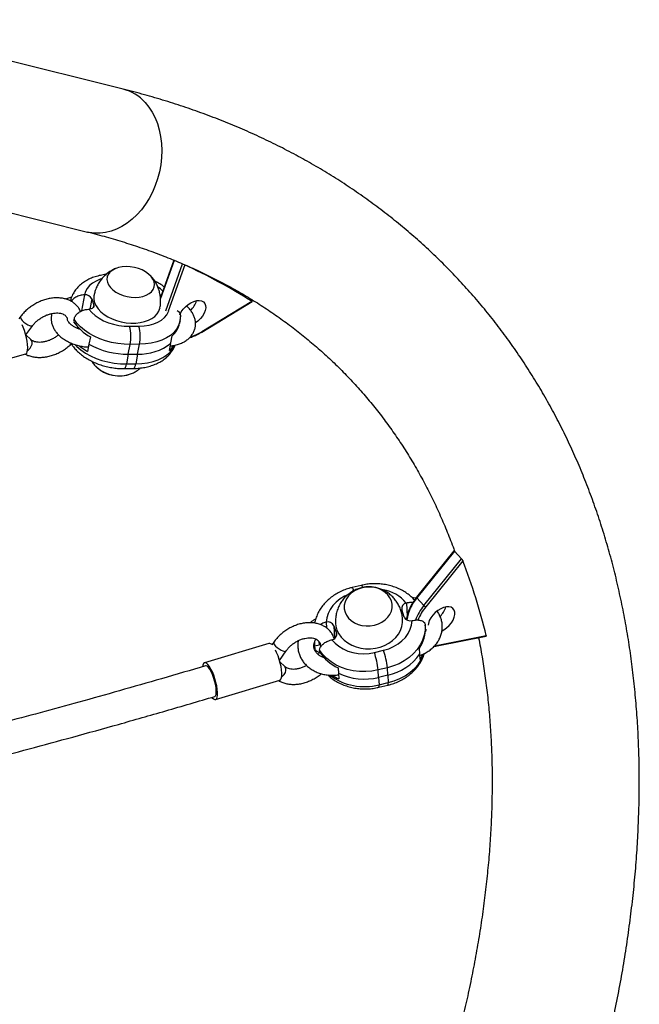
# Model space of a CAD drawing. Units: millimetres. Extents: x 30 to 386, y 40 to 453.
# Drawn here: x 270 to 282, y 257 to 276 of the extents above; entities that cross this region are included whole.
import ezdxf

# ---------------------------------------------------------------- set-up
doc = ezdxf.new("R2010")
doc.units = ezdxf.units.MM
doc.header["$LTSCALE"] = 20
doc.layers.add('CONTOUR', color=7, linetype='Continuous')

msp = doc.modelspace()

# ---------------------------------------------------------------- linework, layer by layer
at = {"layer": 'CONTOUR'}
for p, q in [((271.816, 274.717), (266.364, 276.072)), ((265.21, 273.397), (271.122, 271.927)), ((272.805, 271.378), (272.543, 270.65)), ((272.814, 271.374), (272.545, 270.627)), ((272.65, 270.391), (272.978, 271.306)), ((273.018, 271.285), (272.693, 270.381)), ((271.061, 270.7), (271.001, 270.386)), ((271.062, 270.7), (271.061, 270.7)), ((271.206, 270.621), (271.168, 270.421)), ((271.206, 270.621), (271.241, 270.501)), ((271.241, 270.501), (271.232, 270.454)), ((273.353, 269.982), (274.328, 270.574)), ((273.353, 269.974), (274.335, 270.571)), ((274.272, 270.644), (274.329, 270.581)), ((269.816, 270.283), (269.777, 270.232)), ((271.144, 270.419), (271.145, 270.419)), ((269.912, 269.922), (270.051, 270.104)), ((270.858, 270.225), (270.849, 270.177)), ((270.924, 270.079), (270.918, 270.048)), ((271.942, 270.086), (272.124, 270.088)), ((272.919, 270.145), (272.928, 270.193)), ((272.929, 270.139), (272.921, 270.152)), ((270.012, 269.827), (269.912, 269.923)), ((272.749, 269.761), (272.775, 269.9)), ((271.148, 269.737), (271.121, 269.594)), ((271.176, 269.881), (271.148, 269.737)), ((271.917, 269.542), (271.954, 269.734)), ((272.136, 269.736), (271.954, 269.734)), ((272.099, 269.544), (272.136, 269.736)), ((272.721, 269.612), (272.747, 269.751)), ((268.647, 269.193), (269.915, 269.549)), ((271.917, 269.542), (271.881, 269.351)), ((271.917, 269.542), (272.099, 269.544)), ((272.099, 269.544), (272.063, 269.353)), ((271.881, 269.351), (272.063, 269.353)), ((271.837, 269.261), (272.019, 269.263)), ((278.279, 265.704), (277.549, 264.796)), ((278.289, 265.697), (277.556, 264.784)), ((278.425, 265.549), (278.289, 265.697)), ((277.692, 264.636), (278.425, 265.549)), ((278.45, 265.51), (277.726, 264.61)), ((276.468, 265.029), (276.287, 264.986)), ((277.692, 264.636), (277.556, 264.784)), ((277.308, 264.41), (277.26, 264.556)), ((277.348, 264.682), (277.347, 264.682)), ((277.348, 264.682), (277.364, 264.428)), ((277.46, 264.341), (277.461, 264.341)), ((275.781, 264.309), (275.779, 264.308)), ((275.779, 264.308), (275.786, 264.2)), ((275.932, 264.24), (275.981, 264.094)), ((275.932, 264.24), (275.947, 263.994)), ((277.72, 264.218), (277.718, 264.255)), ((275.649, 263.871), (275.645, 263.927)), ((275.893, 263.967), (275.894, 263.968)), ((275.981, 264.094), (275.983, 264.051)), ((277.951, 263.848), (278.906, 264.04)), ((277.962, 263.86), (278.908, 264.05)), ((274.662, 263.896), (273.406, 263.518)), ((274.759, 263.919), (274.723, 263.867)), ((274.871, 263.563), (275.001, 263.751)), ((275.556, 263.849), (275.649, 263.871)), ((275.558, 263.813), (275.556, 263.849)), ((275.653, 263.763), (275.655, 263.726)), ((276.724, 263.718), (276.905, 263.762)), ((277.61, 263.694), (277.603, 263.799)), ((277.903, 263.851), (277.962, 263.86)), ((277.616, 263.581), (277.61, 263.686)), ((274.975, 263.445), (274.878, 263.539)), ((276.013, 263.42), (276.02, 263.311)), ((276.978, 263.421), (276.797, 263.378)), ((276.806, 263.232), (276.797, 263.378)), ((276.987, 263.275), (276.978, 263.421)), ((273.622, 262.8), (274.878, 263.178)), ((276.02, 263.311), (276.026, 263.202)), ((276.987, 263.275), (276.806, 263.232)), ((276.806, 263.232), (276.815, 263.087)), ((276.987, 263.275), (276.996, 263.13)), ((276.808, 263.039), (276.989, 263.082)), ((276.815, 263.087), (276.996, 263.13))]:
    msp.add_line(p, q, dxfattribs=at)
at = {"layer": 'CONTOUR', "flags": 128}
for points in [[(272.244, 274.456), (272.317, 274.367), (272.382, 274.267), (272.438, 274.159), (272.485, 274.043), (272.521, 273.92), (272.548, 273.791), (272.564, 273.657), (272.57, 273.52), (272.565, 273.382), (272.55, 273.242), (272.524, 273.104), (272.488, 272.968), (272.442, 272.835), (272.387, 272.706), (272.323, 272.584), (272.251, 272.469), (272.171, 272.362), (272.085, 272.264), (271.992, 272.176), (271.895, 272.1), (271.793, 272.035), (271.689, 271.982), (271.582, 271.943), (271.474, 271.917), (271.366, 271.904), (271.259, 271.905), (271.154, 271.919), (271.122, 271.927)], [(271.875, 271.253), (271.797, 271.248), (271.724, 271.233), (271.659, 271.21), (271.603, 271.179), (271.558, 271.142), (271.525, 271.098), (271.505, 271.05), (271.5, 270.999), (271.508, 270.947), (271.531, 270.894), (271.566, 270.844), (271.614, 270.797), (271.672, 270.754), (271.739, 270.718), (271.813, 270.688), (271.891, 270.667), (271.972, 270.654), (272.052, 270.651), (272.13, 270.656), (272.203, 270.671), (272.268, 270.694), (272.324, 270.724), (272.369, 270.762), (272.402, 270.806), (272.422, 270.854), (272.427, 270.905), (272.419, 270.957), (272.396, 271.009), (272.361, 271.06), (272.313, 271.107), (272.255, 271.15), (272.188, 271.186), (272.114, 271.216), (272.036, 271.237), (271.955, 271.25), (271.875, 271.253)], [(271.875, 271.253), (271.797, 271.248), (271.724, 271.233), (271.659, 271.21), (271.603, 271.179), (271.558, 271.142), (271.525, 271.098), (271.505, 271.05), (271.5, 270.999), (271.508, 270.947), (271.531, 270.894), (271.566, 270.844), (271.614, 270.797), (271.672, 270.754), (271.739, 270.718), (271.813, 270.688), (271.891, 270.667), (271.972, 270.654), (272.052, 270.651), (272.13, 270.656), (272.203, 270.671), (272.268, 270.694), (272.324, 270.724), (272.369, 270.762), (272.402, 270.806), (272.422, 270.854), (272.427, 270.905), (272.419, 270.957), (272.396, 271.009), (272.361, 271.06), (272.313, 271.107), (272.255, 271.15), (272.188, 271.186), (272.114, 271.216), (272.036, 271.237), (271.955, 271.25), (271.875, 271.253)], [(271.387, 271.009), (271.37, 271.004), (271.289, 270.97), (271.218, 270.929), (271.159, 270.88), (271.113, 270.825), (271.08, 270.765), (271.062, 270.7)], [(271.246, 270.692), (271.243, 270.669), (271.244, 270.608), (271.259, 270.546), (271.287, 270.485), (271.328, 270.426), (271.381, 270.37), (271.445, 270.318), (271.519, 270.271), (271.6, 270.231), (271.688, 270.198), (271.78, 270.172), (271.874, 270.156), (271.969, 270.148), (272.062, 270.149), (272.151, 270.159), (272.235, 270.178), (272.311, 270.205), (272.379, 270.24), (272.436, 270.281), (272.482, 270.329), (272.515, 270.383), (272.534, 270.44), (272.536, 270.448)], [(271.241, 270.501), (271.244, 270.485), (271.241, 270.47), (271.234, 270.456), (271.223, 270.444), (271.208, 270.434), (271.189, 270.426), (271.168, 270.421), (271.145, 270.419)], [(272.925, 270.312), (272.951, 270.366), (272.988, 270.419), (273.033, 270.468), (273.085, 270.512), (273.14, 270.547), (273.197, 270.573), (273.252, 270.588), (273.304, 270.591), (273.349, 270.583), (273.385, 270.563), (273.412, 270.533), (273.426, 270.493), (273.429, 270.447), (273.42, 270.396), (273.399, 270.341), (273.367, 270.287), (273.325, 270.236), (273.277, 270.189), (273.23, 270.154)], [(269.816, 270.283), (269.813, 270.277), (269.812, 270.256), (269.824, 270.229), (269.846, 270.198), (269.876, 270.167), (269.913, 270.138), (269.951, 270.115), (269.988, 270.1)], [(271.145, 270.419), (271.201, 270.356), (271.268, 270.297), (271.347, 270.243), (271.434, 270.196), (271.529, 270.157), (271.629, 270.125), (271.733, 270.103), (271.838, 270.089), (271.942, 270.086)], [(272.124, 270.088), (272.226, 270.094), (272.322, 270.11), (272.412, 270.134), (272.493, 270.168), (272.564, 270.209), (272.623, 270.258), (272.669, 270.313), (272.702, 270.373), (272.707, 270.385)], [(269.915, 269.549), (269.931, 269.56), (269.943, 269.585), (269.95, 269.623), (269.952, 269.671), (269.949, 269.729), (269.94, 269.794), (269.927, 269.863), (269.909, 269.934), (269.887, 270.004), (269.863, 270.07), (269.843, 270.117)], [(271.954, 269.734), (271.833, 269.737), (271.712, 269.75), (271.591, 269.773), (271.473, 269.804), (271.36, 269.844), (271.252, 269.893), (271.152, 269.948), (271.062, 270.01), (270.982, 270.078), (270.913, 270.149), (270.858, 270.225)], [(272.929, 270.193), (272.924, 270.173), (272.899, 270.1), (272.859, 270.031), (272.805, 269.967), (272.739, 269.91), (272.66, 269.86), (272.571, 269.817), (272.472, 269.783), (272.366, 269.758), (272.253, 269.742), (272.136, 269.736)], [(269.924, 269.876), (269.923, 269.885), (269.914, 269.914)], [(273.353, 269.982), (273.354, 269.978), (273.354, 269.976), (273.353, 269.974), (273.353, 269.974)], [(269.95, 269.616), (269.964, 269.626), (269.997, 269.659), (270.022, 269.697), (270.036, 269.737), (270.037, 269.776), (270.026, 269.809), (270.011, 269.827)], [(270.876, 269.727), (270.909, 269.695), (270.989, 269.627), (271.08, 269.565), (271.18, 269.51), (271.287, 269.461), (271.401, 269.421), (271.519, 269.39), (271.639, 269.367), (271.761, 269.354), (271.881, 269.351)], [(272.063, 269.353), (272.181, 269.359), (272.293, 269.375), (272.4, 269.4), (272.499, 269.434), (272.588, 269.477), (272.666, 269.527), (272.733, 269.584), (272.786, 269.648), (272.825, 269.714)], [(271.837, 269.261), (271.842, 269.262), (271.853, 269.271), (271.864, 269.29), (271.873, 269.316), (271.881, 269.351)], [(272.019, 269.263), (272.024, 269.264), (272.035, 269.273), (272.046, 269.292), (272.055, 269.318), (272.063, 269.353)], [(276.482, 264.981), (276.405, 264.957), (276.334, 264.923), (276.272, 264.879), (276.219, 264.827), (276.178, 264.768), (276.15, 264.705), (276.136, 264.64), (276.136, 264.573), (276.15, 264.508), (276.178, 264.446), (276.219, 264.39), (276.271, 264.34), (276.334, 264.298), (276.405, 264.267), (276.481, 264.245), (276.562, 264.236), (276.643, 264.237), (276.724, 264.25), (276.801, 264.275), (276.871, 264.309), (276.934, 264.353), (276.986, 264.405), (277.027, 264.463), (277.055, 264.526), (277.069, 264.592), (277.069, 264.659), (277.055, 264.724), (277.027, 264.786), (276.987, 264.842), (276.934, 264.892), (276.872, 264.933), (276.801, 264.965), (276.724, 264.986), (276.644, 264.996), (276.562, 264.995), (276.482, 264.981)], [(276.482, 264.981), (276.405, 264.957), (276.334, 264.923), (276.272, 264.879), (276.219, 264.827), (276.178, 264.768), (276.15, 264.705), (276.136, 264.64), (276.136, 264.573), (276.15, 264.508), (276.178, 264.446), (276.219, 264.39), (276.271, 264.34), (276.334, 264.298), (276.405, 264.267), (276.481, 264.245), (276.562, 264.236), (276.643, 264.237), (276.724, 264.25), (276.801, 264.275), (276.871, 264.309), (276.934, 264.353), (276.986, 264.405), (277.027, 264.463), (277.055, 264.526), (277.069, 264.592), (277.069, 264.659), (277.055, 264.724), (277.027, 264.786), (276.987, 264.842), (276.934, 264.892), (276.872, 264.933), (276.801, 264.965), (276.724, 264.986), (276.644, 264.996), (276.562, 264.995), (276.482, 264.981)], [(276.191, 264.84), (276.141, 264.817), (276.055, 264.765), (275.978, 264.704), (275.912, 264.635), (275.858, 264.56), (275.818, 264.479), (275.792, 264.395), (275.781, 264.309)], [(278.045, 264.143), (278.081, 264.163), (278.135, 264.201), (278.185, 264.247), (278.228, 264.298), (278.262, 264.351), (278.285, 264.406), (278.297, 264.458), (278.296, 264.505), (278.283, 264.546), (278.259, 264.578), (278.224, 264.6), (278.181, 264.61), (278.13, 264.609), (278.075, 264.596), (278.019, 264.573), (277.963, 264.539), (277.91, 264.497), (277.864, 264.448), (277.825, 264.395), (277.797, 264.341), (277.779, 264.287), (277.774, 264.252)], [(275.965, 264.286), (275.972, 264.231), (275.993, 264.155), (276.028, 264.083), (276.075, 264.017), (276.134, 263.957), (276.204, 263.904), (276.282, 263.861), (276.367, 263.828), (276.458, 263.805), (276.552, 263.793), (276.648, 263.792), (276.743, 263.803), (276.836, 263.825), (276.924, 263.858), (277.005, 263.901), (277.078, 263.952), (277.142, 264.012), (277.194, 264.078), (277.234, 264.15), (277.261, 264.225), (277.275, 264.302), (277.275, 264.366)], [(276.905, 263.762), (277.005, 263.792), (277.099, 263.833), (277.186, 263.885), (277.263, 263.946), (277.329, 264.014), (277.383, 264.09), (277.423, 264.171), (277.449, 264.255), (277.46, 264.341)], [(277.328, 264.377), (277.343, 264.384), (277.356, 264.388)], [(277.356, 264.388), (277.343, 264.384), (277.328, 264.377)], [(277.718, 264.255), (277.716, 264.155), (277.698, 264.056), (277.666, 263.959), (277.62, 263.866), (277.56, 263.778), (277.487, 263.696), (277.403, 263.622), (277.308, 263.556), (277.205, 263.5), (277.094, 263.455), (276.978, 263.421)], [(275.557, 263.941), (275.555, 263.903), (275.556, 263.849)], [(275.894, 263.968), (275.956, 263.899), (276.03, 263.839), (276.114, 263.788), (276.206, 263.747), (276.305, 263.717), (276.408, 263.699), (276.514, 263.693), (276.62, 263.7), (276.724, 263.718)], [(274.759, 263.919), (274.757, 263.915), (274.757, 263.896), (274.769, 263.872), (274.793, 263.843), (274.824, 263.814), (274.862, 263.787), (274.901, 263.764), (274.938, 263.749)], [(274.878, 263.178), (274.883, 263.18), (274.899, 263.196), (274.91, 263.225), (274.916, 263.266), (274.916, 263.317), (274.911, 263.377), (274.9, 263.443), (274.885, 263.513), (274.865, 263.583), (274.841, 263.652), (274.814, 263.717), (274.793, 263.762)], [(276.797, 263.378), (276.677, 263.356), (276.555, 263.345), (276.432, 263.347), (276.311, 263.362), (276.194, 263.388), (276.082, 263.425), (275.976, 263.474), (275.879, 263.533), (275.792, 263.602), (275.717, 263.679), (275.653, 263.763)], [(276.996, 263.13), (277.112, 263.164), (277.223, 263.209), (277.326, 263.265), (277.42, 263.331), (277.505, 263.405), (277.577, 263.487), (277.637, 263.575), (277.684, 263.668), (277.693, 263.693)], [(273.553, 262.839), (273.555, 262.836), (273.582, 262.811), (273.606, 262.8), (273.627, 262.802), (273.643, 262.818), (273.654, 262.847), (273.66, 262.888), (273.661, 262.939), (273.655, 262.999), (273.645, 263.065), (273.629, 263.134), (273.609, 263.205), (273.585, 263.274), (273.559, 263.338), (273.53, 263.396), (273.502, 263.444), (273.473, 263.482), (273.447, 263.507), (273.422, 263.519), (273.402, 263.516), (273.385, 263.501), (273.374, 263.472), (273.37, 263.448)], [(273.605, 262.86), (273.619, 262.871), (273.63, 262.896), (273.636, 262.933), (273.636, 262.981), (273.63, 263.037), (273.619, 263.099), (273.603, 263.163), (273.583, 263.228), (273.56, 263.289), (273.534, 263.344), (273.508, 263.391), (273.482, 263.426), (273.457, 263.449), (273.435, 263.459), (273.424, 263.458)], [(274.913, 263.241), (274.929, 263.253), (274.961, 263.286), (274.985, 263.325), (274.997, 263.364), (274.997, 263.402), (274.984, 263.433), (274.974, 263.446)], [(276.808, 263.039), (276.809, 263.039), (276.813, 263.046), (276.815, 263.062), (276.815, 263.087)], [(276.989, 263.082), (276.99, 263.082), (276.994, 263.089), (276.996, 263.105), (276.996, 263.13)]]:
    msp.add_lwpolyline(points, dxfattribs=at)
at = {"layer": 'CONTOUR'}
for centre, radius, start, end in [((271.599, 273.878), 0.866, 41.8178, 75.4927), ((268.297, 261.026), 11.293, 57.7251, 65.2926), ((272.068, 270.262), 0.731, 44.6142, 54.0948), ((271.075, 270.553), 0.148, 27.5301, 94.9274), ((272.594, 270.651), 0.0554, 128.4748, 168.4074), ((272.845, 270.71), 0.425, 312.6229, 343.204), ((270.016, 270.148), 0.0556, 239.4029, 308.4886), ((271.622, 270.703), 0.936, 214.2122, 241.4771), ((271.097, 269.883), 0.869, 350.129, 13.5149), ((271.279, 269.885), 0.869, 350.129, 13.5149), ((272.482, 270.237), 0.447, 311.0242, 348.1097), ((272.863, 270.774), 0.932, 286.8013, 301.7733), ((271.679, 270.572), 1.126, 230.603, 240.3121), ((271.898, 271.079), 1.537, 240.797, 270.7135), ((272.136, 270.532), 0.989, 267.8854, 308.254), ((272.386, 269.986), 0.502, 311.9279, 326.7463), ((271.74, 269.768), 0.651, 225.3106, 291.6592), ((271.742, 269.781), 0.663, 229.2099, 289.4082), ((267.036, 261.131), 12.226, 13.812, 20.9894), ((276.23, 264.912), 0.0929, 10.0675, 52.3759), ((276.425, 264.969), 0.0739, 14.9214, 54.0415), ((276.774, 264.207), 0.745, 39.6918, 80.8665), ((278.188, 264.234), 0.839, 138.9489, 171.7892), ((277.564, 264.797), 0.0153, 183.4127, 234.8628), ((277.361, 264.579), 0.104, 97.7536, 192.9296), ((278.445, 264.014), 0.977, 140.456, 159.8984), ((278.455, 264.009), 0.944, 140.5052, 158.9123), ((277.784, 264.722), 0.126, 222.7847, 242.7624), ((277.719, 264.727), 0.418, 313.4126, 343.3889), ((275.817, 264.187), 0.127, 24.4354, 106.6225), ((277.424, 264.462), 0.127, 204.4354, 286.6225), ((277.018, 264.189), 0.703, 326.3488, 2.3918), ((275.88, 264.07), 0.104, 277.7536, 12.9296), ((274.667, 263.829), 0.0674, 34.266, 94.2232), ((274.967, 263.797), 0.0567, 238.0612, 306.3229), ((275.377, 263.254), 1.609, 5.9594, 18.384), ((277.946, 263.863), 0.0157, 287.0323, 349.2351), ((276.387, 264.219), 0.882, 213.9769, 244.9177), ((275.196, 263.211), 1.609, 5.9594, 18.384), ((276.775, 264.269), 1.016, 282.0418, 325.2731), ((276.976, 263.998), 0.764, 326.95, 335.5644), ((276.532, 264.196), 1.145, 233.9006, 284.2971), ((276.456, 264.09), 0.986, 236.1686, 244.1798), ((276.525, 264.387), 1.188, 244.8511, 283.6982)]:
    msp.add_arc(centre, radius, start, end, dxfattribs=at)
for points, knots in [([(272.56, 239.885), (272.631, 239.968), (272.835, 240.207), (273.168, 240.606), (273.557, 241.082), (273.938, 241.562), (274.312, 242.044), (274.678, 242.53), (275.037, 243.019), (275.388, 243.511), (275.731, 244.004), (276.066, 244.501), (276.394, 244.999), (276.712, 245.499), (277.023, 246.001), (277.325, 246.505), (277.618, 247.01), (277.903, 247.516), (278.178, 248.023), (278.445, 248.53), (278.702, 249.039), (278.951, 249.548), (279.189, 250.057), (279.419, 250.566), (279.639, 251.074), (279.849, 251.583), (280.05, 252.091), (280.24, 252.598), (280.421, 253.104), (280.592, 253.61), (280.752, 254.113), (280.902, 254.616), (281.043, 255.116), (281.172, 255.615), (281.292, 256.111), (281.4, 256.606), (281.499, 257.097), (281.586, 257.586), (281.663, 258.072), (281.729, 258.555), (281.785, 259.034), (281.83, 259.51), (281.863, 259.983), (281.886, 260.451), (281.899, 260.915), (281.9, 261.374), (281.89, 261.829), (281.869, 262.279), (281.838, 262.724), (281.795, 263.164), (281.742, 263.598), (281.678, 264.027), (281.603, 264.45), (281.517, 264.866), (281.421, 265.277), (281.314, 265.681), (281.196, 266.078), (281.069, 266.469), (280.93, 266.852), (280.782, 267.229), (280.623, 267.598), (280.454, 267.96), (280.275, 268.314), (280.086, 268.661), (279.887, 269), (279.679, 269.331), (279.461, 269.654), (279.234, 269.969), (278.997, 270.276), (278.75, 270.574), (278.495, 270.864), (278.231, 271.146), (277.957, 271.419), (277.675, 271.683), (277.383, 271.939), (277.083, 272.186), (276.775, 272.424), (276.457, 272.653), (276.132, 272.873), (275.798, 273.083), (275.456, 273.285), (275.105, 273.477), (274.747, 273.659), (274.381, 273.832), (274.007, 273.996), (273.625, 274.149), (273.236, 274.293), (272.84, 274.427), (272.436, 274.551), (272.094, 274.646), (271.886, 274.699), (271.816, 274.717)], [0, 0, 0, 0, 0.006072, 0.017555, 0.029039, 0.040524, 0.052011, 0.063499, 0.074989, 0.086481, 0.097975, 0.109471, 0.120969, 0.132469, 0.143971, 0.155476, 0.166983, 0.178492, 0.190005, 0.201519, 0.213036, 0.224556, 0.236078, 0.247603, 0.25913, 0.27066, 0.282192, 0.293725, 0.305261, 0.316799, 0.328338, 0.339878, 0.351419, 0.36296, 0.374501, 0.386041, 0.39758, 0.409116, 0.42065, 0.43218, 0.443705, 0.455225, 0.466738, 0.478243, 0.489739, 0.501225, 0.512699, 0.52416, 0.535608, 0.547039, 0.558454, 0.569851, 0.581229, 0.592587, 0.603923, 0.615238, 0.62653, 0.637799, 0.649045, 0.660268, 0.671468, 0.682647, 0.693804, 0.704942, 0.716061, 0.727163, 0.738251, 0.749325, 0.76039, 0.771446, 0.782496, 0.793544, 0.804591, 0.815639, 0.826692, 0.837751, 0.848819, 0.859899, 0.870992, 0.882101, 0.893227, 0.904372, 0.915537, 0.926724, 0.937932, 0.949162, 0.960415, 0.97169, 0.982988, 0.994307, 1, 1, 1, 1]), ([(271.122, 271.927), (271.184, 271.911), (271.367, 271.865), (271.665, 271.781), (272.014, 271.672), (272.357, 271.554), (272.692, 271.427), (273.019, 271.291), (273.34, 271.146), (273.653, 270.991), (273.959, 270.828), (274.257, 270.655), (274.547, 270.474), (274.829, 270.283), (275.103, 270.083), (275.37, 269.875), (275.627, 269.657), (275.877, 269.43), (276.117, 269.195), (276.349, 268.951), (276.572, 268.698), (276.785, 268.437), (276.989, 268.168), (277.184, 267.891), (277.369, 267.606), (277.545, 267.313), (277.711, 267.013), (277.867, 266.706), (278.013, 266.391), (278.149, 266.069), (278.241, 265.838), (278.284, 265.712), (278.289, 265.698)], [0, 0, 0, 0, 0.017425, 0.051443, 0.085512, 0.119663, 0.153904, 0.188241, 0.22268, 0.257224, 0.291878, 0.326642, 0.361518, 0.396502, 0.431591, 0.466777, 0.50205, 0.537397, 0.572804, 0.608253, 0.643726, 0.6792, 0.714651, 0.750061, 0.785413, 0.820691, 0.855883, 0.890978, 0.92597, 0.960854, 0.995628, 1, 1, 1, 1]), ([(271.483, 271.099), (271.472, 271.098), (271.424, 271.094), (271.344, 271.076), (271.242, 271.047), (271.147, 271.008), (271.06, 270.959), (270.982, 270.901), (270.915, 270.835), (270.86, 270.763), (270.819, 270.686), (270.794, 270.625), (270.788, 270.589), (270.786, 270.581)], [0, 0, 0, 0, 0.0327096, 0.1399875, 0.2479475, 0.3563746, 0.4645426, 0.5714974, 0.6762019, 0.7779421, 0.8765923, 0.9725778, 1, 1, 1, 1]), ([(271.679, 271.218), (271.675, 271.217), (271.645, 271.207), (271.591, 271.178), (271.518, 271.131), (271.451, 271.074), (271.391, 271.009), (271.34, 270.936), (271.296, 270.855), (271.264, 270.773), (271.253, 270.716), (271.248, 270.692)], [0, 0, 0, 0, 0.015746, 0.136068, 0.2579805, 0.3812306, 0.5055542, 0.6307042, 0.756461, 0.8951417, 1, 1, 1, 1]), ([(272.534, 270.448), (272.538, 270.463), (272.547, 270.509), (272.55, 270.587), (272.543, 270.678), (272.525, 270.766), (272.497, 270.85), (272.46, 270.927), (272.415, 270.998), (272.371, 271.053), (272.34, 271.081), (272.329, 271.091)], [0, 0, 0, 0, 0.066253, 0.199088, 0.328972, 0.456008, 0.580267, 0.701795, 0.820638, 0.936869, 1, 1, 1, 1]), ([(272.617, 270.856), (272.61, 270.862), (272.577, 270.888), (272.515, 270.927), (272.457, 270.956), (272.432, 270.969)], [0, 0, 0, 0, 0.1272634, 0.6145618, 1, 1, 1, 1]), ([(270.808, 270.653), (270.794, 270.65), (270.754, 270.642), (270.718, 270.627), (270.695, 270.618)], [0, 0, 0, 0, 0.369985, 1, 1, 1, 1]), ([(271.061, 270.7), (271.031, 270.698), (270.972, 270.693), (270.89, 270.656), (270.831, 270.614), (270.812, 270.582), (270.806, 270.571)], [0, 0, 0, 0, 0.289365, 0.579054, 0.860549, 1, 1, 1, 1]), ([(270.984, 270.376), (270.98, 270.386), (270.966, 270.419), (270.932, 270.468), (270.883, 270.52), (270.825, 270.563), (270.759, 270.598), (270.687, 270.623), (270.608, 270.638), (270.524, 270.644), (270.437, 270.639), (270.348, 270.624), (270.259, 270.598), (270.172, 270.564), (270.088, 270.521), (270.008, 270.47), (269.934, 270.411), (269.869, 270.349), (269.833, 270.304), (269.816, 270.283)], [0, 0, 0, 0, 0.028045, 0.085662, 0.142912, 0.200329, 0.258501, 0.31782, 0.378396, 0.440059, 0.502464, 0.565256, 0.628148, 0.691034, 0.753918, 0.816855, 0.879912, 0.943158, 1, 1, 1, 1]), ([(272.738, 269.703), (272.755, 269.705), (272.803, 269.71), (272.876, 269.728), (272.957, 269.757), (273.03, 269.795), (273.092, 269.841), (273.144, 269.894), (273.184, 269.953), (273.213, 270.018), (273.229, 270.085), (273.232, 270.153), (273.222, 270.22), (273.201, 270.286), (273.169, 270.35), (273.125, 270.411), (273.086, 270.455), (273.059, 270.477), (273.053, 270.482)], [0, 0, 0, 0, 0.041083, 0.113174, 0.185791, 0.258582, 0.330736, 0.394082, 0.462328, 0.528275, 0.592271, 0.655202, 0.717841, 0.781134, 0.845911, 0.912644, 0.981309, 1, 1, 1, 1]), ([(274.328, 270.574), (274.33, 270.573), (274.334, 270.571), (274.336, 270.571), (274.335, 270.574), (274.332, 270.578), (274.329, 270.581), (274.329, 270.581)], [0, 0, 0, 0, 0.251206, 0.502975, 0.736686, 0.941956, 1, 1, 1, 1]), ([(270.051, 270.104), (270.057, 270.113), (270.077, 270.138), (270.116, 270.178), (270.17, 270.222), (270.229, 270.262), (270.293, 270.295), (270.358, 270.32), (270.423, 270.338), (270.486, 270.347), (270.543, 270.348), (270.594, 270.341), (270.636, 270.329), (270.67, 270.311), (270.695, 270.291), (270.713, 270.265), (270.723, 270.243), (270.724, 270.225), (270.724, 270.221)], [0, 0, 0, 0, 0.032818, 0.098024, 0.163571, 0.229347, 0.295203, 0.36093, 0.426317, 0.491232, 0.555645, 0.619728, 0.683903, 0.749081, 0.817263, 0.892304, 0.97977, 1, 1, 1, 1]), ([(270.425, 270.337), (270.42, 270.32), (270.41, 270.281), (270.408, 270.219), (270.417, 270.152), (270.438, 270.086), (270.471, 270.022), (270.514, 269.961), (270.568, 269.903), (270.632, 269.85), (270.705, 269.803), (270.785, 269.762), (270.871, 269.729), (270.96, 269.704), (271.049, 269.687), (271.109, 269.683), (271.138, 269.681)], [0, 0, 0, 0, 0.052281, 0.120055, 0.187516, 0.25568, 0.325443, 0.397313, 0.471262, 0.546761, 0.623079, 0.699547, 0.7759, 0.852129, 0.928337, 1, 1, 1, 1]), ([(270.858, 270.225), (270.864, 270.246), (270.878, 270.288), (270.93, 270.345), (270.999, 270.389), (271.074, 270.414), (271.123, 270.418), (271.144, 270.419)], [0, 0, 0, 0, 0.207599, 0.415135, 0.624505, 0.838748, 1, 1, 1, 1]), ([(272.874, 270.394), (272.874, 270.394), (272.897, 270.384), (272.922, 270.345), (272.939, 270.301), (272.937, 270.275), (272.936, 270.27)], [0, 0, 0, 0, 0.001179, 0.458393, 0.901484, 1, 1, 1, 1]), ([(272.927, 270.194), (272.93, 270.206), (272.936, 270.234), (272.937, 270.262), (272.938, 270.278)], [0, 0, 0, 0, 0.452498, 1, 1, 1, 1]), ([(270.983, 270.024), (270.974, 270.026), (270.944, 270.035), (270.897, 270.056), (270.844, 270.085), (270.799, 270.117), (270.765, 270.149), (270.741, 270.18), (270.728, 270.205), (270.726, 270.217), (270.724, 270.221)], [0, 0, 0, 0, 0.056482, 0.199573, 0.341259, 0.481133, 0.619175, 0.756176, 0.893928, 1, 1, 1, 1]), ([(270.556, 269.919), (270.538, 269.905), (270.501, 269.876), (270.439, 269.841), (270.375, 269.811), (270.309, 269.79), (270.245, 269.777), (270.185, 269.772), (270.131, 269.776), (270.084, 269.785), (270.047, 269.801), (270.025, 269.815), (270.015, 269.824), (270.012, 269.827)], [0, 0, 0, 0, 0.095095, 0.192917, 0.290719, 0.388136, 0.484933, 0.580978, 0.676361, 0.771577, 0.867458, 0.966153, 1, 1, 1, 1]), ([(273.116, 269.869), (273.12, 269.87), (273.151, 269.877), (273.21, 269.9), (273.285, 269.934), (273.332, 269.962), (273.353, 269.974)], [0, 0, 0, 0, 0.0510063, 0.3946758, 0.7381275, 1, 1, 1, 1]), ([(269.902, 269.545), (269.903, 269.545), (269.924, 269.531), (269.973, 269.512), (270.048, 269.49), (270.129, 269.479), (270.214, 269.478), (270.302, 269.487), (270.391, 269.506), (270.48, 269.535), (270.566, 269.574), (270.649, 269.62), (270.725, 269.675), (270.777, 269.717), (270.8, 269.742), (270.803, 269.744)], [0, 0, 0, 0, 0.002741, 0.087616, 0.174279, 0.262701, 0.352506, 0.443159, 0.534185, 0.625254, 0.716304, 0.807379, 0.898576, 0.989982, 1, 1, 1, 1]), ([(270.807, 269.74), (270.804, 269.742), (270.798, 269.747), (270.797, 269.755), (270.797, 269.76)], [0, 0, 0, 0, 0.389936, 1, 1, 1, 1]), ([(270.806, 269.739), (270.813, 269.727), (270.838, 269.69), (270.889, 269.63), (270.959, 269.561), (271.04, 269.498), (271.129, 269.441), (271.225, 269.391), (271.326, 269.349), (271.432, 269.314), (271.541, 269.288), (271.652, 269.27), (271.751, 269.262), (271.812, 269.261), (271.837, 269.261)], [0, 0, 0, 0, 0.039287, 0.126919, 0.215689, 0.305754, 0.396467, 0.487263, 0.577923, 0.668412, 0.7588, 0.849212, 0.93978, 1, 1, 1, 1]), ([(272.019, 269.263), (272.039, 269.264), (272.096, 269.265), (272.188, 269.275), (272.294, 269.295), (272.395, 269.325), (272.49, 269.364), (272.577, 269.413), (272.655, 269.471), (272.723, 269.537), (272.777, 269.609), (272.812, 269.67), (272.825, 269.708), (272.829, 269.718)], [0, 0, 0, 0, 0.055615, 0.157524, 0.260107, 0.363343, 0.467026, 0.57046, 0.672735, 0.772858, 0.870146, 0.964479, 1, 1, 1, 1]), ([(271.204, 269.404), (271.206, 269.401), (271.221, 269.375), (271.256, 269.331), (271.293, 269.295), (271.31, 269.277)], [0, 0, 0, 0, 0.054122, 0.552008, 1, 1, 1, 1]), ([(271.96, 269.156), (271.972, 269.16), (272.011, 269.174), (272.072, 269.21), (272.125, 269.245), (272.15, 269.269), (272.155, 269.273)], [0, 0, 0, 0, 0.1691782, 0.5435571, 0.9226006, 1, 1, 1, 1]), ([(278.279, 265.704), (278.279, 265.704), (278.28, 265.705), (278.282, 265.704), (278.286, 265.701), (278.289, 265.698), (278.289, 265.697)], [0, 0, 0, 0, 0.125066, 0.536478, 0.897823, 1, 1, 1, 1]), ([(278.425, 265.549), (278.427, 265.547), (278.431, 265.543), (278.437, 265.535), (278.442, 265.526), (278.447, 265.517), (278.449, 265.513), (278.45, 265.51)], [0, 0, 0, 0, 0.1848465, 0.3693764, 0.5622875, 0.7760112, 1, 1, 1, 1]), ([(276.287, 264.986), (276.266, 264.98), (276.209, 264.966), (276.119, 264.934), (276.018, 264.886), (275.924, 264.83), (275.838, 264.764), (275.761, 264.69), (275.694, 264.609), (275.638, 264.523), (275.595, 264.431), (275.567, 264.354), (275.559, 264.307), (275.556, 264.293)], [0, 0, 0, 0, 0.057669, 0.158451, 0.259377, 0.360284, 0.461052, 0.561521, 0.661501, 0.760803, 0.859276, 0.956844, 1, 1, 1, 1]), ([(276.471, 264.983), (276.441, 264.975), (276.381, 264.958), (276.3, 264.917), (276.227, 264.868), (276.162, 264.812), (276.105, 264.747), (276.055, 264.672), (276.013, 264.588), (275.983, 264.496), (275.967, 264.402), (275.962, 264.331), (275.966, 264.293), (275.966, 264.286)], [0, 0, 0, 0, 0.099514, 0.199497, 0.290364, 0.381916, 0.474101, 0.56685, 0.670681, 0.774086, 0.876425, 0.977523, 1, 1, 1, 1]), ([(277.509, 264.741), (277.505, 264.746), (277.479, 264.776), (277.423, 264.826), (277.34, 264.888), (277.249, 264.942), (277.15, 264.986), (277.046, 265.021), (276.938, 265.045), (276.827, 265.059), (276.715, 265.062), (276.604, 265.055), (276.522, 265.041), (276.478, 265.031), (276.468, 265.029)], [0, 0, 0, 0, 0.016716, 0.11075, 0.205519, 0.300958, 0.39696, 0.493401, 0.590167, 0.687169, 0.784346, 0.881666, 0.973914, 1, 1, 1, 1]), ([(277.274, 264.366), (277.274, 264.371), (277.274, 264.407), (277.261, 264.473), (277.237, 264.56), (277.2, 264.643), (277.153, 264.719), (277.098, 264.788), (277.036, 264.848), (276.967, 264.899), (276.892, 264.94), (276.813, 264.971), (276.73, 264.992), (276.645, 265.002), (276.558, 265), (276.5, 264.989), (276.471, 264.983)], [0, 0, 0, 0, 0.01315, 0.093565, 0.172858, 0.251034, 0.328128, 0.404199, 0.479336, 0.553672, 0.627399, 0.700786, 0.774206, 0.848145, 0.923189, 1, 1, 1, 1]), ([(277.475, 264.692), (277.467, 264.693), (277.446, 264.695), (277.413, 264.693), (277.379, 264.689), (277.359, 264.685), (277.348, 264.682)], [0, 0, 0, 0, 0.21425, 0.5307, 0.763683, 1, 1, 1, 1]), ([(277.549, 264.796), (277.539, 264.783), (277.509, 264.745), (277.466, 264.68), (277.423, 264.602), (277.389, 264.523), (277.366, 264.446), (277.354, 264.39), (277.353, 264.362), (277.353, 264.359)], [0, 0, 0, 0, 0.0923704, 0.267574, 0.4430569, 0.6188025, 0.7948309, 0.9710837, 1, 1, 1, 1]), ([(277.535, 264.778), (277.531, 264.779), (277.506, 264.786), (277.481, 264.788), (277.46, 264.789)], [0, 0, 0, 0, 0.193155, 1, 1, 1, 1]), ([(277.611, 263.663), (277.632, 263.671), (277.683, 263.688), (277.756, 263.728), (277.83, 263.779), (277.895, 263.839), (277.95, 263.906), (277.994, 263.979), (278.026, 264.056), (278.046, 264.135), (278.053, 264.215), (278.047, 264.295), (278.028, 264.373), (277.998, 264.447), (277.97, 264.498), (277.95, 264.523), (277.947, 264.526)], [0, 0, 0, 0, 0.05756, 0.137382, 0.217174, 0.296784, 0.376014, 0.454648, 0.532511, 0.609533, 0.685782, 0.761459, 0.83685, 0.912189, 0.987797, 1, 1, 1, 1]), ([(275.574, 264.366), (275.557, 264.357), (275.519, 264.339), (275.486, 264.314), (275.468, 264.3)], [0, 0, 0, 0, 0.454288, 1, 1, 1, 1]), ([(277.461, 264.341), (277.49, 264.346), (277.548, 264.357), (277.626, 264.348), (277.684, 264.322), (277.713, 264.288), (277.717, 264.264), (277.718, 264.255)], [0, 0, 0, 0, 0.2253712, 0.4509944, 0.6702352, 0.8827037, 1, 1, 1, 1]), ([(275.941, 263.991), (275.933, 264.013), (275.915, 264.058), (275.874, 264.119), (275.824, 264.173), (275.766, 264.218), (275.699, 264.254), (275.627, 264.28), (275.548, 264.296), (275.465, 264.302), (275.378, 264.297), (275.29, 264.282), (275.202, 264.256), (275.115, 264.22), (275.032, 264.175), (274.953, 264.122), (274.881, 264.062), (274.814, 263.994), (274.777, 263.944), (274.759, 263.919)], [0, 0, 0, 0, 0.054513, 0.110925, 0.166889, 0.222774, 0.279076, 0.336181, 0.394277, 0.453335, 0.513152, 0.573454, 0.634005, 0.694631, 0.755288, 0.815994, 0.876794, 0.93773, 1, 1, 1, 1]), ([(275.779, 264.308), (275.75, 264.3), (275.71, 264.29), (275.677, 264.269), (275.668, 264.263)], [0, 0, 0, 0, 0.7308701, 1, 1, 1, 1]), ([(277.732, 264.172), (277.729, 264.158), (277.725, 264.14), (277.714, 264.122), (277.711, 264.118)], [0, 0, 0, 0, 0.750161, 1, 1, 1, 1]), ([(275.001, 263.751), (275.007, 263.76), (275.026, 263.786), (275.064, 263.829), (275.117, 263.875), (275.175, 263.917), (275.237, 263.951), (275.302, 263.978), (275.365, 263.996), (275.427, 264.005), (275.483, 264.006), (275.533, 263.999), (275.576, 263.985), (275.61, 263.966), (275.637, 263.942), (275.657, 263.914), (275.668, 263.879), (275.673, 263.849), (275.671, 263.828), (275.67, 263.822)], [0, 0, 0, 0, 0.03066, 0.092081, 0.153731, 0.215493, 0.277254, 0.338843, 0.400126, 0.461045, 0.521668, 0.582252, 0.643297, 0.705961, 0.772367, 0.845854, 0.914572, 0.97705, 1, 1, 1, 1]), ([(275.239, 263.951), (275.238, 263.945), (275.229, 263.912), (275.227, 263.852), (275.232, 263.773), (275.25, 263.695), (275.28, 263.621), (275.322, 263.551), (275.374, 263.487), (275.435, 263.429), (275.506, 263.38), (275.584, 263.338), (275.668, 263.306), (275.757, 263.285), (275.849, 263.273), (275.938, 263.272), (275.995, 263.279), (276.021, 263.283)], [0, 0, 0, 0, 0.016324, 0.08638, 0.155911, 0.225177, 0.294397, 0.363864, 0.433807, 0.504359, 0.575542, 0.647292, 0.719493, 0.792023, 0.864782, 0.937705, 1, 1, 1, 1]), ([(275.757, 263.609), (275.747, 263.612), (275.716, 263.621), (275.672, 263.645), (275.626, 263.677), (275.59, 263.715), (275.563, 263.755), (275.546, 263.799), (275.539, 263.845), (275.543, 263.891), (275.559, 263.936), (275.572, 263.966), (275.584, 263.979), (275.584, 263.979)], [0, 0, 0, 0, 0.04983, 0.149726, 0.249873, 0.350953, 0.454155, 0.561256, 0.67425, 0.793212, 0.898238, 0.998566, 1, 1, 1, 1]), ([(275.653, 263.763), (275.655, 263.779), (275.658, 263.813), (275.697, 263.865), (275.755, 263.913), (275.824, 263.948), (275.872, 263.961), (275.893, 263.967)], [0, 0, 0, 0, 0.207599, 0.415135, 0.624505, 0.838748, 1, 1, 1, 1]), ([(278.757, 264.01), (278.758, 264.007), (278.784, 263.885), (278.827, 263.637), (278.886, 263.266), (278.933, 262.888), (278.971, 262.504), (278.999, 262.115), (279.017, 261.721), (279.025, 261.322), (279.023, 260.917), (279.011, 260.507), (278.99, 260.093), (278.958, 259.674), (278.916, 259.25), (278.865, 258.822), (278.804, 258.39), (278.732, 257.954), (278.651, 257.514), (278.562, 257.078), (278.495, 256.787), (278.462, 256.645)], [0, 0, 0, 0, 0.001183, 0.057531, 0.113743, 0.16983, 0.225805, 0.281677, 0.337457, 0.393156, 0.448784, 0.504348, 0.559859, 0.615324, 0.670749, 0.726143, 0.78151, 0.836856, 0.892186, 0.947504, 1, 1, 1, 1]), ([(278.908, 264.05), (278.908, 264.047), (278.909, 264.043), (278.908, 264.039), (278.907, 264.04), (278.906, 264.04)], [0, 0, 0, 0, 0.469906, 0.940864, 1, 1, 1, 1]), ([(275.558, 263.813), (275.559, 263.805), (275.561, 263.789), (275.573, 263.768), (275.591, 263.75), (275.614, 263.736), (275.633, 263.727), (275.645, 263.725), (275.645, 263.725)], [0, 0, 0, 0, 0.195016, 0.395729, 0.590733, 0.791303, 0.988088, 1, 1, 1, 1]), ([(275.654, 263.745), (275.648, 263.728), (275.64, 263.707), (275.627, 263.685), (275.625, 263.682)], [0, 0, 0, 0, 0.829959, 1, 1, 1, 1]), ([(277.892, 263.838), (277.892, 263.838), (277.911, 263.839), (277.931, 263.843), (277.951, 263.848)], [0, 0, 0, 0, 0.0031892, 1, 1, 1, 1]), ([(276.989, 263.082), (277.01, 263.087), (277.067, 263.102), (277.157, 263.134), (277.258, 263.181), (277.352, 263.238), (277.438, 263.304), (277.515, 263.377), (277.582, 263.458), (277.637, 263.545), (277.678, 263.626), (277.695, 263.68), (277.701, 263.701)], [0, 0, 0, 0, 0.062323, 0.171238, 0.280309, 0.389359, 0.498259, 0.606835, 0.714883, 0.822198, 0.928618, 1, 1, 1, 1]), ([(273.424, 263.458), (273.139, 263.374), (272.579, 263.209), (271.754, 262.973), (270.962, 262.751), (270.204, 262.544), (269.484, 262.352), (268.802, 262.173), (268.159, 262.008), (267.549, 261.854), (266.969, 261.711), (266.421, 261.578), (265.905, 261.455), (265.425, 261.342), (264.981, 261.24), (264.569, 261.146), (264.176, 261.058), (263.601, 260.93), (263.152, 260.835), (262.833, 260.767)], [0, 0, 0, 0, 0.082425, 0.161509, 0.237145, 0.309333, 0.378073, 0.442229, 0.50306, 0.560564, 0.614742, 0.666597, 0.714989, 0.759918, 0.801383, 0.839385, 0.875249, 0.911253, 1, 1, 1, 1]), ([(275.401, 263.464), (275.397, 263.462), (275.374, 263.448), (275.328, 263.428), (275.264, 263.405), (275.201, 263.393), (275.142, 263.388), (275.089, 263.392), (275.043, 263.403), (275.003, 263.421), (274.985, 263.437), (274.975, 263.445)], [0, 0, 0, 0, 0.019271, 0.139956, 0.260132, 0.379622, 0.498437, 0.616946, 0.735811, 0.856717, 1, 1, 1, 1]), ([(274.853, 263.171), (274.857, 263.168), (274.882, 263.15), (274.935, 263.129), (275.01, 263.106), (275.091, 263.095), (275.176, 263.094), (275.264, 263.103), (275.352, 263.124), (275.44, 263.154), (275.525, 263.194), (275.606, 263.243), (275.66, 263.28), (275.684, 263.303), (275.686, 263.304)], [0, 0, 0, 0, 0.020448, 0.113026, 0.207102, 0.302821, 0.39999, 0.498203, 0.597024, 0.696106, 0.795258, 0.894466, 0.993784, 1, 1, 1, 1]), ([(275.815, 263.279), (275.827, 263.267), (275.865, 263.231), (275.936, 263.18), (276.027, 263.126), (276.126, 263.081), (276.23, 263.047), (276.338, 263.022), (276.449, 263.008), (276.561, 263.005), (276.672, 263.013), (276.754, 263.026), (276.798, 263.036), (276.808, 263.039)], [0, 0, 0, 0, 0.0523882, 0.1533771, 0.2550803, 0.3573828, 0.460153, 0.5632696, 0.6666375, 0.7701929, 0.8738998, 0.9722019, 1, 1, 1, 1]), ([(263.076, 260.178), (263.145, 260.192), (263.381, 260.243), (263.797, 260.334), (264.334, 260.452), (264.91, 260.582), (265.525, 260.724), (266.176, 260.877), (266.866, 261.042), (267.592, 261.221), (268.355, 261.413), (269.155, 261.619), (269.986, 261.838), (270.847, 262.071), (271.736, 262.318), (272.66, 262.582), (273.286, 262.766), (273.605, 262.86)], [0, 0, 0, 0, 0.019467, 0.066128, 0.116459, 0.170461, 0.228134, 0.289478, 0.354492, 0.423177, 0.495533, 0.57156, 0.651257, 0.733105, 0.818493, 0.907422, 1, 1, 1, 1])]:
    msp.add_open_spline(points, degree=3, knots=knots, dxfattribs=at)

doc.saveas('drawing.dxf')
